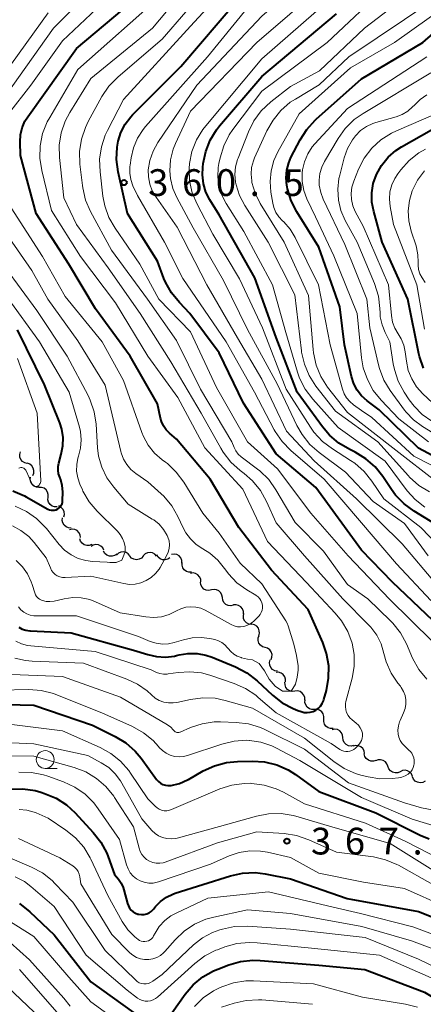
# Model space of a CAD drawing. Units: metres. Extents: x -74001 to -72000, y 21000 to 22500.
# Drawn here: x -73547 to -73490, y 21168 to 21306 of the extents above; entities that cross this region are included whole.
import ezdxf

# ---------------------------------------------------------------- set-up
doc = ezdxf.new("R2010")
doc.units = ezdxf.units.M
for name, color, linetype, lineweight in [('510200_細流', 7, 'Continuous', 30), ('633100_広葉樹林', 7, 'Continuous', 13), ('710100_等高線(計曲線)', 7, 'Continuous', 40), ('710200_等高線(主曲線)', 7, 'Continuous', 13), ('731200_図化機測定による標高点', 7, 'Continuous', 40)]:
    doc.layers.add(name, color=color, linetype=linetype, lineweight=lineweight)
doc.styles.add('Style-WORKING', font='MS Gothic.ttf')

msp = doc.modelspace()

# ---------------------------------------------------------------- linework, layer by layer
at = {"layer": '510200_細流', "linetype": 'Continuous', "lineweight": 30, "flags": 128}
for points in [[(-73545.93, 21243.97), (-73546.29, 21244.05), (-73546.6, 21244.24), (-73546.84, 21244.52), (-73546.97, 21244.86), (-73546.99, 21245.23), (-73546.88, 21245.58)], [(-73545.17, 21242.26), (-73545.02, 21242.59), (-73544.99, 21242.96), (-73545.08, 21243.31), (-73545.28, 21243.62), (-73545.56, 21243.85), (-73545.9, 21243.98)], [(-73544.25, 21240.63), (-73544.62, 21240.65), (-73544.96, 21240.78), (-73545.24, 21241.02), (-73545.43, 21241.33), (-73545.51, 21241.69), (-73545.47, 21242.06)], [(-73543.01, 21239.23), (-73542.99, 21239.6), (-73543.08, 21239.95), (-73543.29, 21240.26), (-73543.58, 21240.48), (-73543.93, 21240.6), (-73544.3, 21240.59)], [(-73541.72, 21237.87), (-73542.09, 21237.87), (-73542.43, 21237.99), (-73542.73, 21238.21), (-73542.93, 21238.51), (-73543.03, 21238.87), (-73543.01, 21239.23)], [(-73540.81, 21236.46), (-73540.72, 21236.82), (-73540.76, 21237.18), (-73540.9, 21237.52), (-73541.15, 21237.79), (-73541.47, 21237.97), (-73541.54, 21237.99)], [(-73539.78, 21234.9), (-73540.15, 21234.92), (-73540.48, 21235.06), (-73540.76, 21235.31), (-73540.95, 21235.62), (-73541.02, 21235.98), (-73540.97, 21236.35)], [(-73538.44, 21233.6), (-73538.5, 21233.97), (-73538.67, 21234.29), (-73538.94, 21234.54), (-73539.27, 21234.69), (-73539.64, 21234.73), (-73539.99, 21234.65)], [(-73536.87, 21232.58), (-73537.22, 21232.45), (-73537.58, 21232.44), (-73537.93, 21232.54), (-73538.23, 21232.76), (-73538.45, 21233.06), (-73538.55, 21233.41)], [(-73535.18, 21231.79), (-73535.34, 21232.12), (-73535.6, 21232.37), (-73535.93, 21232.53), (-73536.3, 21232.58), (-73536.66, 21232.51), (-73536.97, 21232.32)], [(-73533.38, 21231.26), (-73533.68, 21231.05), (-73534.03, 21230.95), (-73534.4, 21230.97), (-73534.74, 21231.11), (-73535.02, 21231.35), (-73535.21, 21231.66)], [(-73531.53, 21230.99), (-73531.76, 21231.28), (-73532.07, 21231.47), (-73532.43, 21231.55), (-73532.79, 21231.51), (-73533.13, 21231.36), (-73533.4, 21231.11)], [(-73529.65, 21230.97), (-73529.9, 21230.7), (-73530.23, 21230.52), (-73530.59, 21230.46), (-73530.95, 21230.52), (-73531.28, 21230.69), (-73531.53, 21230.96)], [(-73527.78, 21230.94), (-73528.02, 21231.22), (-73528.33, 21231.41), (-73528.69, 21231.48), (-73529.06, 21231.44), (-73529.39, 21231.28), (-73529.65, 21231.02)], [(-73525.92, 21230.74), (-73526.22, 21230.53), (-73526.57, 21230.43), (-73526.94, 21230.45), (-73527.28, 21230.58), (-73527.56, 21230.82), (-73527.75, 21231.13)], [(-73524.24, 21230), (-73524.25, 21230.37), (-73524.39, 21230.71), (-73524.63, 21230.99), (-73524.94, 21231.18), (-73525.3, 21231.26), (-73525.67, 21231.21)], [(-73522.89, 21228.7), (-73523.26, 21228.7), (-73523.6, 21228.81), (-73523.9, 21229.03), (-73524.1, 21229.34), (-73524.2, 21229.69), (-73524.18, 21230.06)], [(-73521.56, 21227.38), (-73521.59, 21227.74), (-73521.74, 21228.08), (-73521.98, 21228.35), (-73522.3, 21228.53), (-73522.66, 21228.6), (-73523.03, 21228.55)], [(-73520.08, 21226.23), (-73520.44, 21226.15), (-73520.81, 21226.19), (-73521.14, 21226.35), (-73521.4, 21226.61), (-73521.57, 21226.94), (-73521.62, 21227.3)], [(-73518.55, 21225.15), (-73518.6, 21225.51), (-73518.77, 21225.84), (-73519.03, 21226.1), (-73519.36, 21226.26), (-73519.72, 21226.3), (-73520.08, 21226.23)], [(-73517.01, 21224.08), (-73517.37, 21224), (-73517.73, 21224.04), (-73518.07, 21224.2), (-73518.33, 21224.46), (-73518.49, 21224.79), (-73518.55, 21225.15)], [(-73515.6, 21222.84), (-73515.6, 21223.21), (-73515.72, 21223.56), (-73515.95, 21223.85), (-73516.26, 21224.05), (-73516.61, 21224.14), (-73516.98, 21224.12)], [(-73514.45, 21221.37), (-73514.81, 21221.42), (-73515.14, 21221.59), (-73515.4, 21221.85), (-73515.56, 21222.18), (-73515.6, 21222.55), (-73515.53, 21222.91)], [(-73513.45, 21219.79), (-73513.34, 21220.14), (-73513.36, 21220.51), (-73513.49, 21220.85), (-73513.73, 21221.13), (-73514.04, 21221.33), (-73514.4, 21221.41)], [(-73512.54, 21218.15), (-73512.9, 21218.26), (-73513.19, 21218.47), (-73513.41, 21218.77), (-73513.51, 21219.12), (-73513.5, 21219.49), (-73513.37, 21219.83)], [(-73511.72, 21216.47), (-73511.59, 21216.81), (-73511.58, 21217.18), (-73511.68, 21217.53), (-73511.9, 21217.83), (-73512.19, 21218.04), (-73512.54, 21218.15)], [(-73510.83, 21214.82), (-73511.19, 21214.89), (-73511.51, 21215.07), (-73511.75, 21215.35), (-73511.89, 21215.68), (-73511.92, 21216.05), (-73511.83, 21216.4)], [(-73509.7, 21213.33), (-73509.69, 21213.7), (-73509.79, 21214.05), (-73510, 21214.35), (-73510.3, 21214.57), (-73510.65, 21214.68), (-73511.01, 21214.67)], [(-73508.36, 21212.02), (-73508.73, 21211.99), (-73509.08, 21212.08), (-73509.4, 21212.27), (-73509.62, 21212.56), (-73509.75, 21212.9), (-73509.76, 21213.27)], [(-73506.96, 21210.78), (-73506.97, 21211.14), (-73507.1, 21211.49), (-73507.33, 21211.77), (-73507.64, 21211.97), (-73508, 21212.06), (-73508.36, 21212.02)], [(-73505.62, 21209.47), (-73505.99, 21209.46), (-73506.34, 21209.57), (-73506.63, 21209.79), (-73506.84, 21210.09), (-73506.95, 21210.44), (-73506.93, 21210.81)], [(-73504.31, 21208.13), (-73504.29, 21208.49), (-73504.4, 21208.85), (-73504.6, 21209.15), (-73504.9, 21209.37), (-73505.25, 21209.48), (-73505.62, 21209.47)], [(-73503, 21206.79), (-73503.36, 21206.78), (-73503.71, 21206.89), (-73504.01, 21207.11), (-73504.22, 21207.41), (-73504.32, 21207.76), (-73504.31, 21208.13)], [(-73501.63, 21205.51), (-73501.67, 21205.88), (-73501.83, 21206.21), (-73502.08, 21206.47), (-73502.41, 21206.64), (-73502.77, 21206.69), (-73503.13, 21206.63)], [(-73500.13, 21204.39), (-73500.49, 21204.33), (-73500.85, 21204.38), (-73501.18, 21204.55), (-73501.43, 21204.81), (-73501.59, 21205.15), (-73501.63, 21205.51)], [(-73498.6, 21203.31), (-73498.66, 21203.67), (-73498.84, 21203.99), (-73499.12, 21204.24), (-73499.45, 21204.38), (-73499.82, 21204.41), (-73500.18, 21204.32)], [(-73497, 21202.33), (-73497.35, 21202.22), (-73497.71, 21202.22), (-73498.06, 21202.35), (-73498.35, 21202.57), (-73498.55, 21202.88), (-73498.64, 21203.24)], [(-73495.32, 21201.49), (-73495.45, 21201.84), (-73495.67, 21202.13), (-73495.98, 21202.33), (-73496.34, 21202.42), (-73496.7, 21202.39), (-73497.04, 21202.24)], [(-73493.6, 21200.74), (-73493.94, 21200.6), (-73494.31, 21200.57), (-73494.66, 21200.66), (-73494.97, 21200.86), (-73495.2, 21201.15), (-73495.32, 21201.49)], [(-73491.85, 21200.08), (-73491.99, 21200.42), (-73492.23, 21200.69), (-73492.55, 21200.88), (-73492.91, 21200.95), (-73493.28, 21200.9), (-73493.6, 21200.74)], [(-73490.1, 21199.41), (-73490.42, 21199.24), (-73490.79, 21199.19), (-73491.15, 21199.25), (-73491.47, 21199.42), (-73491.72, 21199.69), (-73491.87, 21200.03)]]:
    msp.add_lwpolyline(points, dxfattribs=at)
at = {"layer": '633100_広葉樹林', "linetype": 'Continuous', "lineweight": 13}
msp.add_line((-73543.41, 21201.19), (-73541.74, 21201.19), dxfattribs=at)
msp.add_circle((-73543.41, 21202.44), 1.25, dxfattribs=at)
at = {"layer": '710100_等高線(計曲線)', "linetype": 'Continuous', "lineweight": 40, "flags": 128}
for points, elevation in [([(-73516.68, 21215.43), (-73515.13, 21214.62), (-73513.67, 21213.49), (-73511.51, 21211.48), (-73510.14, 21210.4), (-73508.6, 21209.58), (-73507.97, 21209.34), (-73507.48, 21209.17), (-73507.07, 21209.06), (-73506.64, 21209.03), (-73506.21, 21209.08), (-73505.8, 21209.19), (-73505.42, 21209.38), (-73505.07, 21209.63), (-73504.77, 21209.94), (-73504.53, 21210.29), (-73504.35, 21210.68), (-73504.3, 21210.84), (-73503.95, 21212.14), (-73503.63, 21213.85), (-73503.62, 21215.6), (-73503.92, 21217.32), (-73504.46, 21218.86), (-73506.52, 21223.48), (-73511.63, 21229), (-73516.23, 21235), (-73520.26, 21241.74), (-73525, 21247.35), (-73525.98, 21248.2), (-73526.44, 21248.69), (-73526.82, 21249.25), (-73527.1, 21249.86), (-73527.22, 21250.31), (-73527.66, 21252.34), (-73531.49, 21259), (-73536.37, 21265.63), (-73540.11, 21271.89), (-73544.69, 21279), (-73546.88, 21287.12), (-73546.94, 21289.06), (-73546.88, 21290.06), (-73546.65, 21291.03), (-73546.26, 21291.95), (-73545.87, 21292.58), (-73539, 21302.15), (-73528.52, 21311)], 350), ([(-73483.79, 21242.21), (-73491, 21246.11), (-73496.53, 21251.47), (-73498.24, 21252.76), (-73499, 21253.44), (-73499.62, 21254.24), (-73500.1, 21255.14), (-73500.42, 21256.14), (-73501.42, 21260.58), (-73502.08, 21265.92), (-73505, 21274.29), (-73508.11, 21279.25), (-73508.9, 21280.8), (-73509.41, 21282.47), (-73509.47, 21282.76), (-73509.5, 21282.94), (-73509.6, 21284), (-73509.52, 21285.07), (-73509.24, 21286.11), (-73508.92, 21286.86), (-73507.64, 21289.33), (-73506.71, 21290.8), (-73505.54, 21292.09), (-73505.37, 21292.24), (-73499, 21297.87), (-73490.39, 21303), (-73481, 21311.22)], 380), ([(-73489, 21221.92), (-73494.68, 21227.32), (-73499, 21231.81), (-73505.41, 21240.59), (-73511, 21245.31), (-73515.6, 21252.4), (-73519, 21259.46), (-73523.09, 21265), (-73524.57, 21266.52), (-73525.67, 21267.87), (-73526.53, 21269.39), (-73526.75, 21269.91), (-73527.67, 21272.33), (-73531.88, 21279), (-73533.18, 21284.86), (-73533.4, 21286.58), (-73533.33, 21288.32), (-73533.18, 21289.14), (-73532.8, 21290.38), (-73532.2, 21291.54), (-73531.41, 21292.58), (-73531.17, 21292.83), (-73524.39, 21299.61), (-73516.38, 21309)], 360), ([(-73498.4, 21244.63), (-73499.89, 21245.54), (-73500.09, 21245.64), (-73500.67, 21245.91), (-73502.18, 21246.79), (-73503.51, 21247.92), (-73504.5, 21249.08), (-73508.04, 21253.96), (-73511, 21261.61), (-73514.01, 21269.99), (-73519, 21278.83), (-73520.29, 21280.91), (-73520.85, 21282.01), (-73521.2, 21283.19), (-73521.35, 21284.41), (-73521.3, 21285.44), (-73521.24, 21286), (-73520.89, 21287.69), (-73520.26, 21289.29), (-73519.36, 21290.76), (-73518.93, 21291.29), (-73513, 21298.23), (-73502.51, 21307)], 370), ([(-73490.34, 21257.31), (-73490.9, 21258.96), (-73490.98, 21259.33), (-73492.53, 21267), (-73496.1, 21275), (-73497.31, 21279.27), (-73497.56, 21280.58), (-73497.57, 21281.91), (-73497.36, 21283.23), (-73496.93, 21284.47), (-73496.21, 21285.75), (-73495.29, 21286.9), (-73494.18, 21287.86), (-73493.39, 21288.37), (-73485, 21293.12)], 390), ([(-73547.95, 21240.11), (-73546.34, 21239.43), (-73546.1, 21239.3), (-73543.02, 21237.56), (-73542.8, 21237.46), (-73542.57, 21237.4), (-73542.33, 21237.39), (-73542.09, 21237.41), (-73541.86, 21237.47), (-73541.64, 21237.58), (-73541.45, 21237.72), (-73541.28, 21237.89), (-73541.15, 21238.09), (-73541.05, 21238.3), (-73540.99, 21238.54), (-73540.97, 21238.74), (-73540.95, 21240), (-73541.02, 21240.85), (-73541.23, 21241.68), (-73541.37, 21242.03), (-73541.53, 21242.52), (-73541.61, 21243.03), (-73541.59, 21243.54), (-73541.5, 21244.02), (-73541.15, 21245.25), (-73540.92, 21246.42), (-73540.9, 21247.61), (-73541.09, 21248.79), (-73541.37, 21249.66), (-73543.5, 21255), (-73547.28, 21262.72)], 340), ([(-73487.87, 21235), (-73491.63, 21237.25), (-73493.04, 21238.28), (-73494.25, 21239.53), (-73494.83, 21240.32), (-73496.01, 21242.11), (-73497.1, 21243.47), (-73498.4, 21244.63)], 370), ([(-73547.11, 21221), (-73546.63, 21220.74), (-73546.11, 21220.56), (-73545.57, 21220.47), (-73545.48, 21220.47), (-73539.77, 21220.23), (-73531, 21217.79), (-73529, 21217.15), (-73527.77, 21216.87), (-73526.52, 21216.81), (-73525.27, 21216.96), (-73524.97, 21217.03), (-73524.63, 21217.12), (-73523.38, 21217.33), (-73522.1, 21217.32), (-73520.85, 21217.1), (-73520, 21216.8), (-73516.68, 21215.43)], 350), ([(-73552.72, 21210.26), (-73545, 21210.07), (-73536.75, 21207.25), (-73533.58, 21205.68), (-73532.1, 21204.77), (-73530.79, 21203.62), (-73529.96, 21202.64), (-73527.77, 21199.65), (-73527.52, 21199.37), (-73527.23, 21199.14), (-73526.9, 21198.96), (-73526.55, 21198.84), (-73526.18, 21198.78), (-73525.81, 21198.79), (-73525.72, 21198.8), (-73524.54, 21199.09), (-73523.42, 21199.58), (-73523.31, 21199.65), (-73521.22, 21200.85), (-73519.63, 21201.58), (-73517.95, 21202.03), (-73516.44, 21202.18), (-73514.35, 21202.22), (-73512.61, 21202.11), (-73510.91, 21201.69), (-73509.32, 21200.99), (-73508.29, 21200.33), (-73505, 21197.96), (-73497.01, 21194.99), (-73490.78, 21191.85), (-73489.5, 21191.33)], 360), ([(-73548.28, 21198.27), (-73546.53, 21198.33), (-73544.81, 21198.08), (-73544.03, 21197.87), (-73543.49, 21197.7), (-73541.88, 21197.02), (-73540.42, 21196.08), (-73539.22, 21194.99), (-73536.66, 21192.23), (-73535.59, 21190.86), (-73534.77, 21189.32), (-73534.57, 21188.81), (-73533.67, 21186.33), (-73533.13, 21185.66), (-73532.74, 21185.1), (-73532.46, 21184.48), (-73532.37, 21184.17), (-73531.87, 21182.25), (-73531.74, 21181.91), (-73531.56, 21181.59), (-73531.33, 21181.31)], 370), ([(-73531.33, 21181.31), (-73531.05, 21181.08), (-73530.74, 21180.89), (-73530.4, 21180.77), (-73530.27, 21180.74), (-73529.9, 21180.69), (-73529.53, 21180.71), (-73529.17, 21180.8), (-73528.83, 21180.95), (-73528.52, 21181.15), (-73528.25, 21181.4), (-73528.19, 21181.48), (-73527.91, 21181.83), (-73527.21, 21182.55), (-73526.41, 21183.14), (-73525.51, 21183.58), (-73525.15, 21183.71), (-73517.41, 21186.13), (-73515.71, 21186.51), (-73513.96, 21186.58), (-73512.52, 21186.41), (-73509, 21185.73), (-73501.03, 21182.97), (-73491, 21181.14), (-73490.9, 21181.1)], 370), ([(-73547.02, 21182.26), (-73545.55, 21181.1), (-73542.15, 21177.85), (-73537, 21171.27), (-73531.01, 21166.99)], 380), ([(-73490.9, 21181.1), (-73485.24, 21178.78)], 370), ([(-73517.66, 21173.65), (-73515.99, 21174.13), (-73514.25, 21174.31), (-73513.25, 21174.28), (-73505, 21173.59), (-73498.56, 21173), (-73490.17, 21169.83), (-73485, 21166.69)], 380), ([(-73526.39, 21165.84), (-73523.77, 21169.53), (-73522.63, 21170.85), (-73521.29, 21171.96), (-73519.77, 21172.82), (-73519.2, 21173.07), (-73517.66, 21173.65)], 380)]:
    msp.add_lwpolyline(points, dxfattribs=dict(at, elevation=elevation))
at = {"layer": '710200_等高線(主曲線)', "linetype": 'Continuous', "lineweight": 13, "flags": 128}
for points, elevation in [([(-73488.5, 21227), (-73493.33, 21232.67), (-73499.73, 21239), (-73505.65, 21244.35), (-73509.53, 21248.47), (-73513, 21255.79), (-73516.43, 21261.57), (-73520.75, 21269), (-73524.9, 21277.1), (-73527.86, 21281.28), (-73528.38, 21282.17), (-73528.74, 21283.13), (-73528.92, 21284.14), (-73528.94, 21285.11), (-73528.72, 21286.45), (-73528.28, 21287.73), (-73527.6, 21288.96), (-73522.11, 21297), (-73513, 21306.67), (-73505.74, 21313), (-73497, 21324.16), (-73492.6, 21327), (-73482.67, 21331.33)], 364), ([(-73531.53, 21284.67), (-73531.52, 21285.59), (-73531.5, 21285.79), (-73531.35, 21286.8), (-73531.02, 21288.23), (-73530.45, 21289.58), (-73529.65, 21290.81), (-73529.32, 21291.2), (-73520.64, 21301), (-73515, 21307.85), (-73508.77, 21313), (-73501, 21324.03), (-73496.55, 21327.45), (-73489, 21329.85)], 362), ([(-73531.37, 21243.11), (-73531.96, 21243.8), (-73532.43, 21244.58), (-73532.75, 21245.44), (-73532.8, 21245.63), (-73535, 21254.92), (-73538.83, 21261.17), (-73543.04, 21267), (-73545.27, 21271), (-73550.1, 21277.9), (-73552.35, 21282.11), (-73553.04, 21283.71), (-73553.44, 21285.41), (-73553.54, 21287.02), (-73553.53, 21287.84), (-73553.38, 21289.2), (-73553, 21290.52), (-73552.4, 21291.75), (-73551.59, 21292.86), (-73551.23, 21293.24), (-73549, 21295.49), (-73542.25, 21305), (-73531, 21316.35)], 346), ([(-73493.12, 21212), (-73493.43, 21212.54), (-73493.56, 21212.72), (-73493.91, 21213.15), (-73494.86, 21214.56), (-73495.54, 21216.12), (-73495.87, 21217.33), (-73496.26, 21218.66), (-73496.87, 21219.89), (-73497.69, 21221), (-73498.02, 21221.35), (-73501.65, 21225), (-73507.02, 21231), (-73511, 21235.63), (-73512.35, 21238.64), (-73513.2, 21240.17), (-73514.3, 21241.52), (-73515.48, 21242.55), (-73516.06, 21242.99), (-73517.36, 21244.15), (-73518.44, 21245.52), (-73518.78, 21246.09), (-73521.54, 21251), (-73525.78, 21258.22), (-73530.06, 21265), (-73534.59, 21271.41), (-73539, 21277.46), (-73540.8, 21281.2), (-73541.4, 21286.85), (-73541.43, 21288.59), (-73541.16, 21290.31), (-73540.59, 21291.96), (-73539.97, 21293.15), (-73537, 21297.96), (-73528.33, 21305), (-73518.28, 21317)], 354), ([(-73517.24, 21247), (-73521.6, 21254.4), (-73525, 21261.22), (-73529.05, 21267), (-73534.11, 21273.89), (-73537.04, 21279.29), (-73537.74, 21280.89), (-73538.15, 21282.59), (-73538.19, 21282.93), (-73538.54, 21285.95), (-73538.58, 21287.69), (-73538.33, 21289.41), (-73537.77, 21291.07), (-73537.37, 21291.89), (-73535.45, 21295.4), (-73534.48, 21296.85), (-73533.18, 21298.19), (-73527, 21303.47), (-73517.01, 21315)], 356), ([(-73489.06, 21219), (-73495.09, 21224.91), (-73500.91, 21231), (-73506.13, 21237), (-73510.8, 21243.2), (-73515, 21247), (-73519.37, 21254.63), (-73523, 21262.41), (-73527.47, 21267), (-73530.11, 21271.89), (-73533.59, 21276.93), (-73534.46, 21278.44), (-73535.04, 21280.08), (-73535.3, 21281.42), (-73535.71, 21284.87), (-73535.77, 21286.62), (-73535.52, 21288.34), (-73534.98, 21290), (-73534.68, 21290.65), (-73532.44, 21295), (-73523, 21305.3), (-73515, 21313.98)], 358), ([(-73541, 21303.23), (-73530.63, 21313)], 348), ([(-73489.68, 21231), (-73493, 21235.52), (-73497.39, 21238.61), (-73501.25, 21242.75), (-73504.97, 21245.49), (-73506.28, 21246.64), (-73507.37, 21248), (-73508.08, 21249.26), (-73510.87, 21255.13), (-73515, 21262.74), (-73518.37, 21269.63), (-73522.64, 21277), (-73524.95, 21281.24), (-73525.51, 21282.53), (-73525.84, 21283.9), (-73525.93, 21285), (-73525.81, 21286.53), (-73525.43, 21288.03), (-73525.11, 21288.82), (-73523, 21293.37), (-73513.69, 21303), (-73504.44, 21311)], 366), ([(-73490.12, 21237.82), (-73491.48, 21238.91), (-73492.59, 21240.14), (-73495.71, 21244.29), (-73502.31, 21249), (-73505.87, 21252.97), (-73506.92, 21254.37), (-73507.7, 21255.92), (-73508, 21256.78), (-73509.66, 21262.34), (-73511.51, 21269), (-73515.53, 21276.47), (-73518.02, 21280.41), (-73518.63, 21281.58), (-73519.02, 21282.84), (-73519.19, 21284.15), (-73519.13, 21285.47), (-73519.03, 21286), (-73518.86, 21286.81), (-73518.36, 21288.48), (-73517.57, 21290.04), (-73517.06, 21290.78), (-73513, 21296.18), (-73503.82, 21303), (-73495.37, 21311)], 372), ([(-73503.29, 21204.71), (-73502.06, 21203.86), (-73501.8, 21203.71), (-73501.52, 21203.61), (-73501.23, 21203.55), (-73500.93, 21203.55), (-73500.64, 21203.6), (-73500.36, 21203.71), (-73500.1, 21203.86), (-73499.87, 21204.05), (-73499.82, 21204.09), (-73499.32, 21204.64), (-73499.14, 21204.87), (-73499, 21205.13), (-73498.91, 21205.42), (-73498.86, 21205.71), (-73498.87, 21206.01), (-73498.9, 21206.14), (-73499.02, 21206.54), (-73499.2, 21206.91), (-73499.45, 21207.25), (-73499.76, 21207.54), (-73500.34, 21208), (-73500.66, 21208.29), (-73500.91, 21208.64), (-73501.11, 21209.02), (-73501.23, 21209.43), (-73501.28, 21209.86), (-73501.26, 21210.29), (-73501.2, 21210.56), (-73500.33, 21213.87), (-73500.05, 21215.5), (-73500.06, 21217.15), (-73500.35, 21218.74), (-73500.95, 21220.38), (-73501.82, 21221.89), (-73502.72, 21222.99), (-73506.73, 21227.27), (-73512.23, 21233), (-73515.66, 21240.34), (-73521, 21246.14), (-73524.8, 21253.2), (-73529.01, 21258.99), (-73533.53, 21266.47), (-73538.48, 21273), (-73542.55, 21279.45), (-73543.9, 21285.05), (-73544.16, 21286.78), (-73544.11, 21288.52), (-73543.77, 21290.23), (-73543.13, 21291.85), (-73542.78, 21292.49), (-73538.81, 21299.19), (-73527, 21309.71)], 352), ([(-73489.46, 21239.99), (-73490.95, 21240.89), (-73492.26, 21242.05), (-73492.44, 21242.24), (-73496.74, 21247), (-73502.69, 21251.31), (-73505.41, 21254.81), (-73506.35, 21256.27), (-73507.03, 21257.88), (-73507.42, 21259.57), (-73507.44, 21259.76), (-73508.38, 21267.62), (-73512.1, 21275), (-73515.4, 21280.15), (-73516.13, 21281.54), (-73516.61, 21283.04), (-73516.68, 21283.39), (-73516.78, 21284.46), (-73516.69, 21285.54), (-73516.42, 21286.59), (-73516.35, 21286.79), (-73514.9, 21290.45), (-73514.12, 21292.01), (-73513.08, 21293.41), (-73511.73, 21294.68), (-73509, 21296.8), (-73504.91, 21299), (-73498.61, 21305), (-73491.67, 21310.33)], 374), ([(-73499, 21251.38), (-73500.16, 21252.19), (-73500.68, 21252.63), (-73501.12, 21253.15), (-73501.47, 21253.74), (-73501.7, 21254.36), (-73503.41, 21260.59), (-73505.05, 21269), (-73508.32, 21275.66), (-73509.02, 21276.81), (-73509.91, 21277.83), (-73510.1, 21278), (-73510.61, 21278.55), (-73511.02, 21279.17), (-73511.32, 21279.86), (-73511.47, 21280.48), (-73511.73, 21282), (-73511.85, 21283.5), (-73511.71, 21285), (-73511.31, 21286.46), (-73510.76, 21287.66), (-73507.78, 21293), (-73500.58, 21299.42), (-73494.4, 21303), (-73485, 21309.7)], 378), ([(-73487, 21231.15), (-73490.67, 21235), (-73495.89, 21239), (-73497.56, 21241.49), (-73498.65, 21242.85), (-73499.96, 21244), (-73500.54, 21244.39), (-73503.11, 21246.01), (-73504.5, 21247.06), (-73505.69, 21248.34), (-73506.2, 21249.07), (-73509.61, 21254.39), (-73512.91, 21263), (-73516.14, 21269.86), (-73519.9, 21276.1), (-73522.1, 21280.32), (-73522.77, 21281.92), (-73523.14, 21283.61), (-73523.22, 21285.34), (-73523.17, 21286), (-73522.83, 21287.7), (-73522.2, 21289.32), (-73521.3, 21290.8), (-73520.89, 21291.31), (-73513, 21300.7), (-73503.51, 21309)], 368), ([(-73488.56, 21241.44), (-73494.18, 21245.82), (-73501, 21251.09), (-73503.77, 21254.68), (-73504.71, 21256.15), (-73505.38, 21257.75), (-73505.76, 21259.46), (-73505.81, 21259.92), (-73506.47, 21267.53), (-73509.87, 21275), (-73513.22, 21280.42), (-73513.93, 21281.84), (-73514.39, 21283.36), (-73514.43, 21283.57), (-73514.52, 21284.52), (-73514.44, 21285.48), (-73514.2, 21286.4), (-73514.02, 21286.83), (-73512.3, 21290.6), (-73511.44, 21292.12), (-73510.33, 21293.47), (-73509.01, 21294.6), (-73508.3, 21295.06), (-73504.97, 21297.03), (-73500.79, 21301), (-73489, 21308.88)], 376), ([(-73550.35, 21297), (-73543, 21307.17)], 344), ([(-73548.58, 21293), (-73545.44, 21297), (-73541, 21303.23)], 348), ([(-73507.33, 21283.48), (-73507.33, 21284.73), (-73507.29, 21285.11), (-73507.03, 21286.27), (-73506.57, 21287.36), (-73505.92, 21288.36), (-73505.55, 21288.8), (-73501, 21293.74), (-73489.84, 21301)], 382), ([(-73489, 21248.25), (-73490.47, 21249.15), (-73491.71, 21250.06), (-73492.76, 21251.17), (-73492.97, 21251.44), (-73494.98, 21254.17), (-73495.88, 21255.66), (-73496.51, 21257.29), (-73496.65, 21257.8), (-73497.87, 21263), (-73498.28, 21267), (-73501.35, 21274.65), (-73504.39, 21281.01), (-73504.75, 21281.96), (-73504.94, 21282.96), (-73504.96, 21283.68), (-73504.86, 21284.61), (-73504.59, 21285.52), (-73504.22, 21286.28), (-73502.3, 21289.53), (-73501.29, 21290.95), (-73500.04, 21292.18), (-73498.8, 21293.05), (-73489.27, 21298.73)], 384), ([(-73489.16, 21249.89), (-73490.49, 21250.82), (-73491.65, 21251.97), (-73492.32, 21252.87), (-73493.04, 21253.96), (-73493.86, 21255.49), (-73494.41, 21257.15), (-73494.56, 21257.91), (-73495.04, 21261), (-73495.71, 21262.31), (-73496.14, 21263.39), (-73496.38, 21264.53), (-73496.42, 21265.1), (-73496.44, 21265.67), (-73496.65, 21267.4), (-73497.21, 21269.19), (-73499.64, 21275), (-73501.3, 21278.03), (-73501.9, 21279.42), (-73502.26, 21280.9), (-73502.36, 21282.41), (-73502.19, 21283.92), (-73502.08, 21284.39), (-73501.45, 21286.82), (-73500.98, 21288.13), (-73500.3, 21289.33), (-73499.86, 21289.91), (-73499.15, 21290.63), (-73498.33, 21291.2), (-73497.42, 21291.63), (-73497, 21291.77), (-73494.17, 21292.57), (-73493.32, 21292.89), (-73492.53, 21293.36), (-73491.84, 21293.96), (-73491.6, 21294.21), (-73490.8, 21295.01), (-73489.86, 21295.65)], 386), ([(-73494.65, 21263.79), (-73494.83, 21264.72), (-73495.22, 21269), (-73498.79, 21277.21), (-73499.89, 21279.29), (-73500.24, 21280.1), (-73500.43, 21280.95), (-73500.48, 21281.82), (-73500.37, 21282.69), (-73500.11, 21283.55), (-73499.43, 21285.22), (-73498.63, 21286.77), (-73497.57, 21288.16), (-73496.29, 21289.34), (-73494.83, 21290.28), (-73494.13, 21290.62), (-73488.6, 21293)], 388), ([(-73495.02, 21282.03), (-73494.77, 21283.01), (-73494.35, 21283.94), (-73493.93, 21284.58), (-73493.5, 21285.15), (-73492.34, 21286.45), (-73490.97, 21287.52), (-73490.05, 21288.05)], 392), ([(-73489.28, 21224.72), (-73494.1, 21229.9), (-73499, 21235.64), (-73504.26, 21241.74), (-73508.95, 21245.77), (-73510.17, 21247.02), (-73511.15, 21248.45), (-73511.27, 21248.67), (-73514.06, 21253.94), (-73518.01, 21261), (-73521.66, 21266.34), (-73524.11, 21269.89), (-73526.69, 21275), (-73530.47, 21281.53), (-73531.09, 21282.91), (-73531.39, 21283.77), (-73531.53, 21284.67)], 362), ([(-73490.08, 21269.32), (-73490.52, 21270.01), (-73490.81, 21270.56), (-73491, 21271.15), (-73491.08, 21271.76), (-73491.08, 21272.17), (-73491.1, 21273.22), (-73491.3, 21274.25), (-73491.37, 21274.47), (-73492.06, 21276.55), (-73492.39, 21277.96), (-73492.47, 21279.4), (-73492.3, 21280.84), (-73491.89, 21282.2), (-73491.16, 21283.67), (-73490.18, 21284.98)], 394), ([(-73489.62, 21247), (-73493.76, 21250.24), (-73496.27, 21252.85), (-73497.36, 21254.2), (-73498.2, 21255.73), (-73498.77, 21257.38), (-73499.01, 21258.78), (-73499.63, 21265), (-73502.91, 21273.09), (-73505.47, 21278.53), (-73506.67, 21281.07), (-73507.1, 21282.25), (-73507.33, 21283.48)], 382), ([(-73490.17, 21262.8), (-73491.25, 21269), (-73494.53, 21277.47), (-73495, 21280), (-73495.1, 21281.01), (-73495.02, 21282.03)], 392), ([(-73539, 21222.61), (-73530.31, 21219.69), (-73528.66, 21219.01), (-73527.83, 21218.75), (-73526.96, 21218.64), (-73526.1, 21218.68), (-73525.29, 21218.86), (-73524.02, 21219.25), (-73522.77, 21219.52), (-73521.5, 21219.57), (-73520.3, 21219.41), (-73519.61, 21219.26), (-73519.09, 21219.1), (-73518.61, 21218.85), (-73518.18, 21218.52), (-73517.81, 21218.12), (-73517.72, 21218), (-73517.36, 21217.57), (-73516.94, 21217.21), (-73516.45, 21216.93), (-73515.93, 21216.74), (-73515.84, 21216.72), (-73515.01, 21216.52), (-73514.32, 21216.42), (-73513.4, 21215.89), (-73512.65, 21214.87), (-73511.99, 21213.73), (-73511.15, 21212.74), (-73510.12, 21212.01), (-73508.89, 21212.01), (-73508.3, 21213.03), (-73508.05, 21214), (-73507.92, 21214.96), (-73507.93, 21215.58), (-73508.13, 21217.01), (-73508.53, 21218.61), (-73509.33, 21221.19), (-73509.46, 21221.57), (-73509.62, 21221.87), (-73513, 21227.06), (-73516.03, 21229.97), (-73519, 21234.17), (-73521.28, 21237), (-73523.96, 21241.35), (-73525.01, 21242.75), (-73526.27, 21243.94), (-73526.55, 21244.15), (-73526.99, 21244.48), (-73528.05, 21245.41), (-73528.94, 21246.51), (-73529.62, 21247.75), (-73529.83, 21248.3), (-73532.42, 21255.58), (-73535.43, 21261), (-73540.61, 21267.39), (-73543.79, 21273), (-73548.21, 21279.79)], 348), ([(-73540.63, 21227.96), (-73540.59, 21227.96), (-73537, 21228.14), (-73532.39, 21227.11), (-73531.58, 21227), (-73530.77, 21227.04), (-73529.97, 21227.21), (-73529.22, 21227.53), (-73528.53, 21227.96), (-73527.92, 21228.51), (-73527.43, 21229.16), (-73527.29, 21229.38), (-73526.38, 21231), (-73526.16, 21231.5), (-73526.02, 21232.02), (-73525.98, 21232.55), (-73526.03, 21233.09), (-73526.18, 21233.61), (-73526.29, 21233.87), (-73526.79, 21234.7), (-73527.42, 21235.43), (-73528.18, 21236.05), (-73528.38, 21236.17), (-73531.75, 21238.25), (-73533.8, 21240.63), (-73534.75, 21241.95), (-73535.46, 21243.42), (-73535.91, 21244.99), (-73536.05, 21246.13), (-73536.27, 21249.47), (-73536.53, 21251.19), (-73537.09, 21252.84), (-73537.4, 21253.48), (-73540.32, 21259), (-73544.6, 21265.4), (-73549, 21271.4)], 344), ([(-73538.78, 21230.64), (-73537.71, 21230.33), (-73536.78, 21230.22), (-73534.7, 21230.12), (-73534.34, 21230.07), (-73534.02, 21230.06), (-73533.45, 21230.06), (-73532.66, 21230.41), (-73532.37, 21231.11), (-73532.2, 21231.62), (-73532.21, 21232.25), (-73532.33, 21232.87), (-73532.55, 21233.46), (-73532.88, 21234), (-73533.26, 21234.45), (-73536.1, 21237.26), (-73537.23, 21238.59), (-73538.11, 21240.09), (-73538.19, 21240.28), (-73538.55, 21241.07), (-73538.85, 21241.95), (-73539, 21242.87), (-73538.99, 21243.8), (-73538.81, 21244.71), (-73538.72, 21245), (-73538.44, 21246.12), (-73538.36, 21247.28), (-73538.48, 21248.43), (-73538.62, 21249.03), (-73540.06, 21253.94), (-73544.23, 21261), (-73548.74, 21267.26)], 342), ([(-73487, 21250.54), (-73490.42, 21253.74), (-73491.28, 21254.71), (-73491.97, 21255.81), (-73492.45, 21257.01), (-73492.72, 21258.3), (-73492.88, 21259.59), (-73493.07, 21260.53), (-73493.43, 21261.43), (-73493.87, 21262.15), (-73494.33, 21262.94), (-73494.65, 21263.79)], 388), ([(-73546.43, 21243.29), (-73546.32, 21243.22), (-73546.21, 21243.13), (-73546.13, 21243.02), (-73546.07, 21242.91), (-73545.22, 21241.04), (-73545.18, 21240.96), (-73545.12, 21240.89), (-73545.05, 21240.83), (-73544.97, 21240.78), (-73544.88, 21240.75), (-73544.79, 21240.73), (-73544.69, 21240.73), (-73544.6, 21240.74), (-73544.51, 21240.77), (-73544.39, 21240.84), (-73544.28, 21240.93), (-73544.19, 21241.04), (-73544.12, 21241.16), (-73544.07, 21241.29), (-73544.04, 21241.43), (-73544.04, 21241.54), (-73544.52, 21251), (-73547.31, 21258.69)], 338), ([(-73437.56, 21199), (-73441, 21203.65), (-73447.77, 21208.23), (-73451.93, 21211.7), (-73453.17, 21212.93), (-73454.17, 21214.35), (-73454.42, 21214.81), (-73454.46, 21214.88), (-73455.39, 21216.35), (-73456.56, 21217.64), (-73456.87, 21217.92), (-73461, 21221.43), (-73467, 21225.12), (-73472.69, 21231.31), (-73475.73, 21235.4), (-73476.89, 21236.7), (-73478.26, 21237.79), (-73478.85, 21238.15), (-73484.6, 21241.4), (-73491.66, 21245), (-73497.59, 21250.41), (-73499, 21251.38)], 378), ([(-73489.87, 21213.7), (-73490.97, 21215.06), (-73491.84, 21216.66), (-73492.71, 21218.68), (-73493.54, 21220.21), (-73494.62, 21221.58), (-73494.93, 21221.88), (-73498.13, 21225), (-73501, 21227), (-73504.35, 21231.65), (-73508.33, 21235.67), (-73511.03, 21240.27), (-73512.04, 21241.69), (-73513.29, 21242.91), (-73513.6, 21243.16), (-73515.89, 21244.91), (-73516.31, 21245.28), (-73516.65, 21245.73), (-73516.91, 21246.21), (-73517.24, 21247)], 356), ([(-73547.09, 21243.31), (-73546.96, 21243.35), (-73546.83, 21243.37), (-73546.69, 21243.37), (-73546.56, 21243.34), (-73546.43, 21243.29)], 338), ([(-73544.42, 21225.09), (-73544.19, 21224.92), (-73543.94, 21224.79), (-73543.81, 21224.74), (-73543.28, 21224.62), (-73542.75, 21224.59), (-73542.17, 21224.67), (-73540.74, 21225), (-73539.55, 21225.16), (-73538.35, 21225.12), (-73537.17, 21224.87), (-73536.37, 21224.57), (-73532.88, 21223), (-73529.31, 21222.43), (-73528.2, 21222.35), (-73527.1, 21222.47), (-73526.03, 21222.77), (-73525, 21223.28), (-73524.37, 21223.59), (-73523.69, 21223.79), (-73522.99, 21223.86), (-73522.28, 21223.82), (-73521.59, 21223.65), (-73520.95, 21223.37), (-73517.3, 21221.36), (-73516.88, 21221.18), (-73516.44, 21221.07), (-73515.98, 21221.04), (-73515.53, 21221.09), (-73515.09, 21221.22), (-73514.68, 21221.42), (-73514.32, 21221.69), (-73514.19, 21221.81), (-73513.45, 21222.55), (-73513.24, 21222.8), (-73513.08, 21223.07), (-73512.97, 21223.37), (-73512.92, 21223.69), (-73512.92, 21224.01), (-73512.93, 21224.1), (-73513, 21224.42), (-73513.13, 21224.72), (-73513.31, 21225), (-73513.53, 21225.25), (-73513.79, 21225.45), (-73513.83, 21225.47), (-73515.12, 21226.24), (-73516.5, 21227.24), (-73517.68, 21228.46), (-73518.22, 21229.18), (-73518.26, 21229.25), (-73519.19, 21230.4), (-73520.3, 21231.37), (-73521.29, 21232), (-73522.22, 21232.61), (-73523.03, 21233.37), (-73523.69, 21234.25), (-73524.05, 21234.92), (-73524.79, 21236.52), (-73525.66, 21238.03), (-73526.78, 21239.36), (-73527.15, 21239.71), (-73529, 21241.38), (-73530.67, 21242.53), (-73531.37, 21243.11)], 346), ([(-73547.62, 21237.95), (-73546.04, 21237.22), (-73544.61, 21236.22), (-73543.38, 21234.99), (-73543.25, 21234.83), (-73541.44, 21232.59), (-73540.68, 21231.78), (-73539.78, 21231.13), (-73538.78, 21230.64)], 342), ([(-73548.01, 21235.2), (-73546.81, 21234.55), (-73545.73, 21233.7), (-73544.96, 21232.87), (-73543.27, 21230.73), (-73542.69, 21229.31), (-73542.52, 21228.97), (-73542.3, 21228.67), (-73542.03, 21228.41), (-73541.71, 21228.21), (-73541.37, 21228.06), (-73541, 21227.98), (-73540.63, 21227.96)], 344), ([(-73547.48, 21230.34), (-73546.6, 21229.47), (-73545.89, 21228.46), (-73545.36, 21227.35), (-73545.24, 21227), (-73544.87, 21225.81), (-73544.76, 21225.55), (-73544.61, 21225.31), (-73544.42, 21225.09)], 346), ([(-73547.15, 21223.85), (-73546.82, 21223.45), (-73546.43, 21223.12), (-73545.98, 21222.86), (-73545.5, 21222.68), (-73544.99, 21222.59), (-73544.7, 21222.57), (-73539, 21222.61)], 348), ([(-73547.51, 21219.06), (-73546.74, 21218.68), (-73545.91, 21218.45), (-73545.42, 21218.38), (-73536.42, 21217.58), (-73528.55, 21215), (-73527.77, 21214.65), (-73527.3, 21214.49), (-73526.8, 21214.41), (-73526.3, 21214.42), (-73526.16, 21214.44), (-73524.74, 21214.65), (-73523.11, 21214.76), (-73521.49, 21214.58), (-73520.32, 21214.27), (-73516.89, 21213.11), (-73515.29, 21212.41), (-73513.84, 21211.45), (-73513.5, 21211.16), (-73511.01, 21208.99), (-73503.29, 21204.71)], 352), ([(-73547.68, 21216.67), (-73546.18, 21216.32), (-73545.24, 21216.23), (-73538.05, 21215.95), (-73531.96, 21213.72), (-73530.46, 21213.02), (-73529.11, 21212.07), (-73528.49, 21211.5), (-73527.98, 21211.07), (-73527.4, 21210.74), (-73526.77, 21210.5), (-73526.11, 21210.39), (-73525.44, 21210.39), (-73524.94, 21210.46), (-73523.03, 21210.88), (-73521.3, 21211.11), (-73519.56, 21211.03), (-73518.16, 21210.74), (-73514.34, 21209.66), (-73507, 21205.43), (-73502.91, 21202.16), (-73501.46, 21201.19), (-73499.86, 21200.49)], 354), ([(-73549.33, 21214.4), (-73541, 21214.08), (-73532.82, 21211.18), (-73526.24, 21207.3), (-73525.8, 21206.99), (-73525.43, 21206.61), (-73525.36, 21206.53), (-73525.27, 21206.43), (-73525.17, 21206.35), (-73525.05, 21206.29), (-73524.92, 21206.25), (-73524.79, 21206.23), (-73524.66, 21206.24), (-73524.53, 21206.27), (-73524.45, 21206.29), (-73523, 21206.92), (-73521.39, 21207.46), (-73519.72, 21207.71), (-73518.82, 21207.72), (-73516.6, 21207.64), (-73514.87, 21207.43), (-73513.2, 21206.93), (-73512.48, 21206.6), (-73507, 21203.88), (-73500.84, 21199.16), (-73493, 21196.37), (-73490.58, 21195.66), (-73488.87, 21195.32)], 356), ([(-73549.81, 21212.19), (-73545.7, 21212.24), (-73543.96, 21212.11), (-73542.27, 21211.68), (-73541.9, 21211.55), (-73535.45, 21209), (-73531.15, 21207.06), (-73529.63, 21206.21), (-73528.28, 21205.11), (-73527.51, 21204.27), (-73527.4, 21204.15), (-73526.96, 21203.69), (-73526.44, 21203.32), (-73525.87, 21203.04), (-73525.26, 21202.87), (-73524.63, 21202.81), (-73523.99, 21202.86), (-73523.42, 21203)], 358), ([(-73499.86, 21200.49), (-73499.09, 21200.26), (-73498.08, 21200), (-73496.43, 21199.74), (-73494.71, 21199.77), (-73493.82, 21199.87), (-73493.34, 21199.96), (-73492.89, 21200.14), (-73492.47, 21200.39), (-73492.36, 21200.48), (-73492.11, 21200.72), (-73491.91, 21201), (-73491.76, 21201.31), (-73491.67, 21201.64), (-73491.64, 21201.82), (-73491.62, 21202), (-73491.62, 21202.35), (-73491.68, 21202.7), (-73491.8, 21203.03), (-73491.97, 21203.34), (-73492.19, 21203.61), (-73492.27, 21203.68), (-73492.96, 21204.32), (-73493.31, 21204.69), (-73493.58, 21205.12), (-73493.77, 21205.58), (-73493.87, 21206), (-73493.91, 21206.58), (-73493.85, 21207.16), (-73493.69, 21207.71), (-73493.6, 21207.92), (-73493.11, 21209), (-73492.9, 21209.58), (-73492.79, 21210.19), (-73492.79, 21210.81), (-73492.9, 21211.42), (-73493.12, 21212)], 354), ([(-73550.37, 21207.63), (-73541, 21206.47), (-73535.71, 21204.14), (-73534.18, 21203.3), (-73532.82, 21202.21), (-73531.67, 21200.9), (-73531.42, 21200.54), (-73529, 21196.92), (-73528, 21195.89), (-73527.72, 21195.65), (-73527.41, 21195.47), (-73527.07, 21195.34), (-73526.71, 21195.27), (-73526.34, 21195.27), (-73525.98, 21195.33), (-73525.68, 21195.43), (-73518.88, 21198.32), (-73517.22, 21198.86), (-73515.49, 21199.1), (-73514.55, 21199.11), (-73514.4, 21199.1), (-73512.67, 21198.87), (-73511.01, 21198.35), (-73509.99, 21197.87), (-73507, 21196.22)], 362), ([(-73552.29, 21204.99), (-73545, 21204.64), (-73537.43, 21203), (-73535.56, 21202), (-73534.5, 21201.31), (-73533.58, 21200.45), (-73532.82, 21199.44), (-73532.65, 21199.15), (-73529.85, 21194.15), (-73528.43, 21192.51), (-73527.99, 21192.09), (-73527.49, 21191.75), (-73526.94, 21191.5), (-73526.35, 21191.35), (-73525.74, 21191.31), (-73525.14, 21191.37), (-73524.9, 21191.43)], 364), ([(-73523.42, 21203), (-73518.61, 21204.62), (-73516.91, 21205.03), (-73515.18, 21205.14), (-73514.8, 21205.13), (-73514.75, 21205.12), (-73513.15, 21204.89), (-73511.62, 21204.37), (-73510.97, 21204.06), (-73507.69, 21202.31), (-73499, 21197.1), (-73491.93, 21194.07), (-73488.33, 21193)], 358), ([(-73550.35, 21202.98), (-73545, 21202.93), (-73539.33, 21201.32), (-73537.7, 21200.7), (-73536.2, 21199.8), (-73534.88, 21198.66), (-73533.78, 21197.31), (-73533.67, 21197.14), (-73531, 21193.02), (-73530.24, 21190.01), (-73530.09, 21189.55), (-73529.85, 21189.13), (-73529.54, 21188.75), (-73529.18, 21188.43), (-73528.76, 21188.18), (-73528.31, 21188.01), (-73527.83, 21187.92), (-73527.34, 21187.91), (-73526.86, 21187.98), (-73526.58, 21188.07), (-73519.22, 21190.78), (-73513.71, 21192.29), (-73509.87, 21192.06), (-73508.14, 21191.8)], 366), ([(-73547.1, 21200.65), (-73545.35, 21200.62), (-73543.64, 21200.29), (-73543.02, 21200.09), (-73540.84, 21199.31), (-73539.25, 21198.58)], 368), ([(-73539.25, 21198.58), (-73537.82, 21197.59), (-73536.58, 21196.36), (-73535.96, 21195.54), (-73533, 21191.22), (-73532, 21187.67), (-73531.78, 21187.1), (-73531.47, 21186.57), (-73531.07, 21186.11), (-73530.6, 21185.73), (-73530.07, 21185.43), (-73529.5, 21185.23), (-73528.89, 21185.13), (-73528.28, 21185.13), (-73527.69, 21185.25), (-73527.5, 21185.3), (-73520.21, 21187.79), (-73517.6, 21188.93), (-73516.18, 21189.41), (-73514.69, 21189.63), (-73513.18, 21189.6), (-73512.23, 21189.44), (-73509, 21188.7), (-73505, 21186.5), (-73498.73, 21185.27), (-73493, 21184.35), (-73487.33, 21181.83)], 368), ([(-73507, 21196.22), (-73498.46, 21193.54), (-73492.9, 21191), (-73487.69, 21188.31)], 362), ([(-73547.05, 21195.45), (-73545.98, 21195.35), (-73544.94, 21195.06), (-73544.67, 21194.95), (-73543, 21194.24), (-73540.5, 21192.56), (-73539.15, 21191.46), (-73538, 21190.14), (-73537.11, 21188.65), (-73537.02, 21188.48), (-73534.64, 21183.36), (-73532.61, 21179.74), (-73531.81, 21178.57), (-73530.82, 21177.56), (-73530.38, 21177.21), (-73530.16, 21177.07), (-73529.93, 21176.98), (-73529.67, 21176.93), (-73529.42, 21176.92), (-73529.16, 21176.96), (-73528.92, 21177.04), (-73528.7, 21177.16), (-73528.49, 21177.32), (-73528.32, 21177.51), (-73528.2, 21177.71), (-73528, 21178.09), (-73527.4, 21179.03), (-73526.64, 21179.85), (-73525.76, 21180.53), (-73525.05, 21180.92), (-73520.6, 21183), (-73512.09, 21183.91), (-73503, 21181.74), (-73499.17, 21180.83)], 372), ([(-73524.9, 21191.43), (-73518.97, 21193.03), (-73513.76, 21194.5), (-73512.05, 21194.83), (-73510.31, 21194.86), (-73508.59, 21194.58), (-73508.24, 21194.48), (-73503.03, 21192.97), (-73495, 21190.65), (-73489, 21186.94)], 364), ([(-73508.14, 21191.8), (-73506.4, 21191.2), (-73502.53, 21189.47), (-73497.35, 21188.78), (-73495.65, 21188.4), (-73494.04, 21187.73), (-73493.81, 21187.61), (-73489, 21184.93)], 366), ([(-73547.18, 21191.39), (-73541.35, 21188.65), (-73539.55, 21187.53), (-73539.25, 21187.31), (-73538.99, 21187.03), (-73538.78, 21186.72), (-73538.63, 21186.37), (-73538.55, 21186), (-73538.4, 21185)], 374), ([(-73548.05, 21188.54), (-73545.33, 21187.36), (-73543.8, 21186.54), (-73542.43, 21185.46), (-73542.04, 21185.06), (-73539.55, 21182.45), (-73535, 21175.66), (-73530.76, 21171.53), (-73530.51, 21171.32), (-73530.22, 21171.15), (-73529.9, 21171.05), (-73529.58, 21170.99), (-73529.24, 21171), (-73528.92, 21171.06), (-73528.61, 21171.18), (-73528.3, 21171.36), (-73527, 21172.32), (-73522.59, 21176.45), (-73521.33, 21177.45), (-73519.91, 21178.2), (-73518.91, 21178.57), (-73518.54, 21178.67), (-73516.84, 21179.02), (-73515.01, 21179.06), (-73509, 21178.65), (-73498.52, 21177.48), (-73491, 21174.47), (-73485.33, 21171.71)], 376), ([(-73547.61, 21186), (-73546.33, 21185.32), (-73545.44, 21184.66), (-73542.16, 21181.84), (-73537.65, 21175), (-73531.92, 21170.08), (-73530.46, 21169), (-73530.13, 21168.79), (-73529.77, 21168.65), (-73529.39, 21168.57)], 378), ([(-73538.4, 21185), (-73534.08, 21177.92), (-73531.54, 21175.36), (-73531.09, 21174.99), (-73530.59, 21174.69), (-73530.04, 21174.49), (-73529.46, 21174.39), (-73528.87, 21174.39), (-73528.3, 21174.49), (-73527.74, 21174.68), (-73527.24, 21174.98), (-73526.79, 21175.35), (-73526.63, 21175.52), (-73525.19, 21177.17), (-73523.93, 21178.37), (-73522.48, 21179.34), (-73520.89, 21180.05), (-73519.75, 21180.36), (-73515, 21181.38), (-73509, 21180.86), (-73498.96, 21179.04), (-73492, 21177), (-73485.39, 21174.53)], 374), ([(-73499.17, 21180.83), (-73491.81, 21179), (-73485.66, 21176.69)], 372), ([(-73548.78, 21180.02), (-73545, 21177.61), (-73540.09, 21171.91), (-73537, 21168.48), (-73530.37, 21163.63)], 382), ([(-73548.31, 21176.78), (-73545.63, 21174.37), (-73540.78, 21169), (-73539.89, 21167.88)], 384), ([(-73529.39, 21168.57), (-73529, 21168.56), (-73528.62, 21168.62), (-73528.25, 21168.74), (-73527.91, 21168.92), (-73527.65, 21169.13), (-73522.39, 21173.85), (-73521, 21174.9), (-73519.45, 21175.69), (-73519.24, 21175.77), (-73518.21, 21176.16), (-73516.53, 21176.64), (-73514.8, 21176.81), (-73513.65, 21176.76), (-73506.02, 21175.98), (-73496.51, 21175), (-73488.49, 21171.51)], 378), ([(-73567.71, 21167.88), (-73566.93, 21168.47), (-73565.92, 21169.36), (-73564.52, 21170.4), (-73562.96, 21171.18), (-73561.68, 21171.59), (-73556.5, 21172.86), (-73554.91, 21173.11), (-73553.3, 21173.08), (-73552.84, 21173.02), (-73551.82, 21172.76), (-73550.86, 21172.34), (-73549.98, 21171.75), (-73549.64, 21171.45), (-73544.96, 21167.04)], 388), ([(-73547, 21173), (-73541.4, 21166.6)], 386), ([(-73522.48, 21167.83), (-73521.22, 21169.04), (-73519.78, 21170.02), (-73518.94, 21170.44), (-73518.64, 21170.57), (-73516.99, 21171.12), (-73515.26, 21171.39), (-73514.16, 21171.4), (-73505.76, 21171), (-73498.89, 21169.11), (-73492.86, 21168.16), (-73491.17, 21167.73)], 382), ([(-73518.65, 21167.72), (-73516.9, 21168.29), (-73515.2, 21168.67), (-73513.46, 21168.76), (-73513.01, 21168.73), (-73505.88, 21168.12)], 384)]:
    msp.add_lwpolyline(points, dxfattribs=dict(at, elevation=elevation))
at = {"layer": '731200_図化機測定による標高点', "linetype": 'Continuous', "lineweight": 40}
for centre in [(-73532.34, 21283.34, 360.51), (-73509.49, 21191, 367.21)]:
    msp.add_circle(centre, 0.375, dxfattribs=at)

# ---------------------------------------------------------------- texts
at = {"layer": '731200_図化機測定による標高点', "linetype": 'Continuous', "lineweight": 40, "style": 'Style-WORKING'}
for s, p in [('3', (-73528.96, 21281.47, -10)), ('6', (-73524.21, 21281.47, -10)), ('0', (-73519.46, 21281.47, -10)), ('5', (-73509.96, 21281.47, -10)), ('.', (-73514.71, 21281.47, -10)), ('3', (-73506.11, 21189.13, -10)), ('6', (-73501.36, 21189.13, -10)), ('7', (-73496.61, 21189.13, -10)), ('.', (-73491.86, 21189.13, -10))]:
    msp.add_text(s, height=3.75, dxfattribs=at).set_placement(p)

doc.saveas('drawing.dxf')
